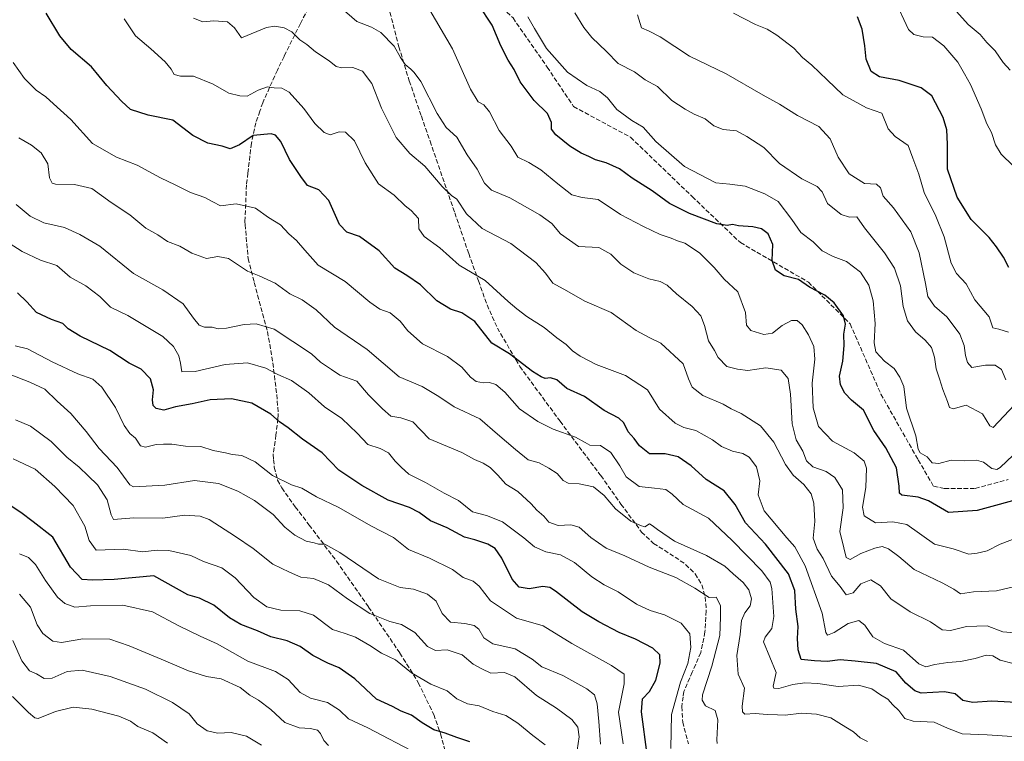
# Model space of a CAD drawing. Units: metres. Extents: x 573091 to 576517, y 4751955 to 4754305.
# Drawn here: x 575182 to 575538, y 4753783 to 4754044 of the extents above; entities that cross this region are included whole.
import ezdxf

# ---------------------------------------------------------------- set-up
doc = ezdxf.new("R2010")
doc.units = ezdxf.units.M
doc.header["$MEASUREMENT"] = 0
doc.linetypes.add('DGN Style 3', pattern=[2.307223, 1.648017, -0.659207])
for name, color, linetype, lineweight in [('Curva de nivel maestra', 30, 'Continuous', 30), ('Curva de nivel normal', 30, 'Continuous', 0), ('Senda', 7, 'DGN Style 3', 0)]:
    doc.layers.add(name, color=color, linetype=linetype, lineweight=lineweight)

msp = doc.modelspace()

# ---------------------------------------------------------------- linework, layer by layer
at = {"layer": 'Curva de nivel maestra', "color": 30, "linetype": 'Continuous', "lineweight": 30, "flags": 128}
for points, elevation in [([(575546.35, 4753871.8001), (575528.22, 4753866.7801), (575517.86, 4753866.0701), (575510.6, 4753870.2501), (575506.83, 4753871.5701), (575500.92, 4753872.4001), (575500.1, 4753873.0801), (575499.97, 4753875.5901), (575499, 4753882.2801), (575495.2, 4753889.4801), (575490.83, 4753895.7801), (575487.12, 4753903.0701), (575482.78, 4753906.7401), (575480.39, 4753909.2101), (575478.84, 4753912.2701), (575478.48, 4753915.3601), (575479.64, 4753920.8401), (575480.17, 4753926.5301), (575480.06, 4753930.5601), (575480.6, 4753934.1501), (575479.9, 4753937.1801), (575476.47, 4753941.9701), (575473.1, 4753944.7301), (575467.63, 4753947.5901), (575463.55, 4753950.3401), (575458.42, 4753951.7201), (575455.25, 4753953.7401), (575454.11, 4753957.1801), (575454.32, 4753962.9701), (575452.61, 4753966.9001), (575450.24, 4753968.6901), (575447.1, 4753969.3801), (575441.93, 4753969.7301), (575439.71, 4753970.2401), (575437.86, 4753969.8401), (575434.05, 4753970.4801), (575424.13, 4753974.2001), (575416.98, 4753977.8801), (575410.7, 4753982.4801), (575403.51, 4753987.0501), (575398.85, 4753990.3501), (575394.07, 4753992.5201), (575390.19, 4753993.6001), (575387.75, 4753994.8601), (575385.02, 4753996.0601), (575380.92, 4753998.5501), (575375.79, 4754002.7301), (575374.24, 4754004.7601), (575374.25, 4754007.1801), (575372.78, 4754010.3601), (575368.02, 4754015.1001), (575362.93, 4754021.8201), (575360.81, 4754026.3001), (575358.61, 4754029.7201), (575355.96, 4754034.9201), (575352.87, 4754042.3101), (575347.92, 4754049.7901)], 600), ([(575544.61, 4753797.2201), (575533.56, 4753797.7701), (575526.69, 4753797.3201), (575523, 4753798.0401), (575520.3, 4753800.4701), (575516.44, 4753801.2501), (575507.95, 4753800.7601), (575505.62, 4753801.5601), (575502.47, 4753804.3401), (575498.88, 4753808.4301), (575491.8, 4753811.4901), (575484.08, 4753812.3001), (575478.64, 4753812.8101), (575473.98, 4753812.2001), (575469.45, 4753812.4201), (575464.52, 4753812.8801), (575463.45, 4753816.4101), (575463.22, 4753820.4801), (575463.54, 4753824.8801), (575462.6, 4753831.0901), (575462.28, 4753837.8401), (575460, 4753843.8501), (575451.7, 4753854.6601), (575444.42, 4753862.3801), (575440.74, 4753869.0301), (575436.72, 4753873.8701), (575430.25, 4753878.0101), (575424.74, 4753882.9001), (575420.07, 4753886.2401), (575415.43, 4753887.3501), (575409.7, 4753887.3401), (575406.08, 4753890.1601), (575404.17, 4753892.8401), (575402.03, 4753895.2001), (575400.47, 4753898.4801), (575398.62, 4753900.2401), (575393.37, 4753902.9901), (575386.24, 4753907.9901), (575379.77, 4753910.9201), (575376.26, 4753914.1001), (575373.91, 4753914.8401), (575371.99, 4753914.5401), (575370.58, 4753915.1601), (575367.45, 4753917.0701), (575359.14, 4753923.4201), (575352.76, 4753927.3801), (575346.5, 4753935.1301), (575341.89, 4753938.3201), (575337.74, 4753939.6001), (575332.84, 4753942.6101), (575326.93, 4753948.4801), (575321.99, 4753951.7801), (575317.62, 4753954.4501), (575311.93, 4753960.7101), (575304.81, 4753965.9301), (575300.27, 4753967.5001), (575297.58, 4753970.3101), (575293.7, 4753978.9101), (575290.08, 4753982.7801), (575286.08, 4753984.3901), (575283.66, 4753987.6301), (575279.51, 4753993.8201), (575276.43, 4754000.2401), (575274.44, 4754002.5501), (575272.94, 4754003.0801), (575266.41, 4754002.4901), (575261.42, 4753999.0701), (575258.08, 4753997.6701), (575255.18, 4753998.5601), (575250.03, 4753999.6801), (575244.58, 4754002.5101), (575237.37, 4754008.0101), (575228.42, 4754009.8501), (575222.07, 4754011.8701), (575218.79, 4754014.8801), (575213.48, 4754020.5801), (575207.88, 4754027.3001), (575200.58, 4754033.5501), (575196.48, 4754038.4501), (575191.55, 4754046.6601)], 625), ([(575539.62, 4753954.6601), (575537.8, 4753958.4901), (575535.21, 4753962.1801), (575532.61, 4753965.5001), (575526.06, 4753972.0401), (575520.94, 4753980.1001), (575517.54, 4753990.2901), (575517.44, 4753999.3501), (575517.24, 4754004.5201), (575515.92, 4754008.9601), (575511.88, 4754016.8501), (575508, 4754019.6801), (575500.04, 4754022.3701), (575492.86, 4754023.7301), (575489.83, 4754025.6201), (575488.07, 4754030.1101), (575487.63, 4754034.9301), (575486.58, 4754040.8801), (575484.94, 4754045.3801)], 575), ([(575408.91, 4753778.4801), (575406.84, 4753793.9901), (575407.14, 4753798.6601), (575409.69, 4753801.3601), (575411.97, 4753805.3901), (575413.63, 4753811.6101), (575413.49, 4753814.5301), (575410.96, 4753816.9401), (575404.6, 4753820.2201), (575398.7, 4753822.6501), (575391.45, 4753826.5601), (575385.37, 4753830.1001), (575375.71, 4753837.6401), (575373.72, 4753838.9501), (575371.19, 4753839.3301), (575366.26, 4753838.5101), (575362.59, 4753839.0201), (575360.11, 4753841.9401), (575356.32, 4753849.5001), (575353.87, 4753853.0801), (575351.22, 4753854.6401), (575346.51, 4753856.1401), (575342.85, 4753857.1401), (575336.57, 4753860.5201), (575330.54, 4753863.1101), (575326.45, 4753866.0801), (575322.91, 4753867.8501), (575315.23, 4753870.5101), (575305.68, 4753875.8501), (575297.38, 4753881.3501), (575291.32, 4753887.6101), (575284.26, 4753892.5601), (575279, 4753896.6601), (575275.97, 4753898.8201), (575272.82, 4753901.6201), (575265.89, 4753905.6401), (575258.59, 4753907.2201), (575250.83, 4753906.7901), (575244.38, 4753905.3501), (575238.26, 4753904.2501), (575234.04, 4753903.1201), (575231.33, 4753903.6601), (575230.18, 4753904.8201), (575230, 4753906.8501), (575230.32, 4753910.4801), (575229.28, 4753914.4801), (575225.84, 4753917.9701), (575221.52, 4753920.1101), (575214.54, 4753924.6401), (575203.82, 4753929.8901), (575199.46, 4753932.5401), (575197.56, 4753934.4901), (575193.49, 4753935.9001), (575188.07, 4753938.4401), (575184.54, 4753942.3101), (575181.17, 4753945.4901)], 650), ([(575344.79, 4753783.0801), (575340.07, 4753784.7001), (575335.87, 4753786.2701), (575331.77, 4753787.4401), (575327.49, 4753789.9901), (575323.7, 4753792.7801), (575319.91, 4753794.1801), (575316.81, 4753795.9101), (575311.03, 4753798.5201), (575303.12, 4753805.8801), (575297.54, 4753809.8301), (575293.34, 4753811.5401), (575287.95, 4753814.3501), (575283.33, 4753817.6301), (575278.67, 4753819.6301), (575272.77, 4753821.0701), (575267.99, 4753823.2901), (575261.93, 4753825.5601), (575257.85, 4753827.9401), (575252.12, 4753832.5801), (575246.98, 4753835.0701), (575242.8, 4753836.2701), (575230.49, 4753843.1201), (575216.11, 4753841.8901), (575208.31, 4753841.6301), (575204.5, 4753841.8701), (575200.32, 4753846.3301), (575193.96, 4753857.1001), (575186.84, 4753862.7301), (575182.41, 4753866.0601), (575178.52, 4753868.6201)], 675)]:
    msp.add_lwpolyline(points, dxfattribs=dict(at, elevation=elevation))
at = {"layer": 'Curva de nivel normal', "color": 30, "linetype": 'Continuous', "lineweight": 0, "flags": 128}
for points, elevation in [([(575541.87, 4753839.25), (575535.2, 4753837.68), (575526.86, 4753837.42), (575522.2, 4753836.61), (575519.8, 4753838.3), (575515.53, 4753840.67), (575505.44, 4753845.48), (575499.86, 4753850.2), (575496.19, 4753852.98), (575493.86, 4753853.74), (575491.19, 4753853.21), (575486.19, 4753851.2), (575482.32, 4753849.11), (575480.8, 4753849.76), (575480.02, 4753853.3), (575478.6, 4753859.16), (575479.76, 4753867.79), (575479.46, 4753874.28), (575476.78, 4753878.72), (575473.56, 4753880.85), (575468.77, 4753882.63), (575466.54, 4753884.77), (575465.15, 4753888.23), (575462.8, 4753892.42), (575461.29, 4753898.15), (575460.71, 4753908.85), (575459.83, 4753914.55), (575457.29, 4753917.57), (575451.83, 4753918.36), (575445.24, 4753917.45), (575441.56, 4753917.88), (575437.71, 4753918.88), (575434.58, 4753922.1), (575433.18, 4753924.64), (575431.09, 4753928.13), (575429.64, 4753933.75), (575428.24, 4753937.19), (575425.12, 4753940.59), (575419.54, 4753945.12), (575416.17, 4753948.34), (575413.56, 4753949.68), (575409.53, 4753950.56), (575404.07, 4753952.76), (575399.37, 4753955.89), (575395.78, 4753959.54), (575391.38, 4753961.93), (575384.07, 4753962.24), (575377.58, 4753966.93), (575374.35, 4753970.65), (575370.01, 4753973.74), (575359.21, 4753979.9), (575352.6, 4753982.66), (575350.11, 4753985.18), (575347.36, 4753990.22), (575343.84, 4753995.44), (575340.02, 4754001.86), (575336.23, 4754005.37), (575332.89, 4754010.36), (575327.07, 4754021.96), (575324.6, 4754025.26), (575323.43, 4754026.5), (575321.42, 4754028.08), (575319.71, 4754030.61), (575317.42, 4754034.81), (575312.59, 4754039.76), (575309.2, 4754041.63), (575303.91, 4754043.7), (575297.6, 4754049.14)], 610), ([(575541.24, 4753991.46), (575536.85, 4753995.73), (575534.9, 4753999.09), (575533.41, 4754003.52), (575531.7, 4754006.66), (575529.65, 4754012.05), (575525.82, 4754020.86), (575523.66, 4754024.71), (575521.23, 4754028.97), (575516.21, 4754034.87), (575512.1, 4754037.98), (575508.7, 4754038.12), (575505.26, 4754038.97), (575503.36, 4754040.74), (575498.46, 4754051.53)], 570), ([(575543.54, 4753857.28), (575536.54, 4753854.58), (575531.86, 4753852.16), (575528.18, 4753851.32), (575525.15, 4753851.06), (575519.5, 4753852.97), (575512.79, 4753854.58), (575502.74, 4753861.73), (575497.71, 4753862.66), (575491.44, 4753862.39), (575487.33, 4753864.87), (575486.7, 4753867.95), (575487.9, 4753875.16), (575488.18, 4753882.16), (575487.35, 4753884.65), (575483.71, 4753887.69), (575475.92, 4753891.88), (575470.84, 4753897.13), (575468.93, 4753903.89), (575468.54, 4753912.82), (575469.55, 4753921.5), (575469.1, 4753926.13), (575467.28, 4753930.39), (575464.94, 4753934.02), (575463.1, 4753935.56), (575461.02, 4753935.56), (575457.76, 4753933.72), (575454.19, 4753930.95), (575451.12, 4753930.41), (575446.35, 4753931.89), (575444.84, 4753933.8), (575444.5, 4753938.46), (575441.64, 4753945.91), (575436.67, 4753950.52), (575433.1, 4753954.7), (575427.8, 4753960.05), (575422.52, 4753963.46), (575419.86, 4753964.32), (575417.53, 4753965.33), (575413.53, 4753966.67), (575407.53, 4753969.5), (575399.21, 4753973.93), (575391.15, 4753979.25), (575385.4, 4753980.03), (575381.58, 4753981.04), (575376.55, 4753984.92), (575370.43, 4753990.06), (575366.04, 4753992.67), (575362.09, 4753994.63), (575359.7, 4753998.63), (575355.37, 4754004.24), (575351.85, 4754011.02), (575349.79, 4754013.58), (575347.78, 4754014.69), (575345, 4754019.16), (575338.49, 4754033.86), (575330.3, 4754047.79)], 605), ([(575543.6, 4753907.07), (575534.04, 4753896.88), (575532.77, 4753897.41), (575530.12, 4753901.79), (575524.3, 4753904.92), (575519.56, 4753903.59), (575518.22, 4753904.01), (575517.54, 4753906.24), (575515.75, 4753910.54), (575514.59, 4753914.37), (575513.42, 4753918.04), (575512.84, 4753922.27), (575511.7, 4753925.74), (575509.46, 4753928.45), (575505.98, 4753931.48), (575502.99, 4753935.42), (575501.45, 4753940.59), (575500.46, 4753948.13), (575498.3, 4753954.44), (575494.72, 4753960.01), (575487.45, 4753969.05), (575484.75, 4753973.08), (575482.08, 4753972.96), (575479.07, 4753973.82), (575474.09, 4753977.82), (575472.14, 4753982.1), (575470.41, 4753984.04), (575464.83, 4753986.76), (575456.78, 4753992.31), (575451.13, 4753998.06), (575444.88, 4754002.12), (575441.2, 4754004.1), (575436.39, 4754004.68), (575433.03, 4754005.99), (575429.82, 4754008.46), (575425.83, 4754010.13), (575422.68, 4754011.97), (575417.84, 4754015.13), (575412.58, 4754020.16), (575408.14, 4754022.56), (575404.24, 4754025.48), (575398.42, 4754028.54), (575394.22, 4754032.79), (575388.86, 4754037.93), (575385.97, 4754041.56), (575382.66, 4754046.8)], 590), ([(575538.54, 4753914.06), (575537, 4753917.77), (575534.79, 4753919.38), (575531.26, 4753919.32), (575526.26, 4753918.56), (575524.76, 4753920.37), (575523.98, 4753922.81), (575523.53, 4753926.5), (575521.92, 4753930.54), (575519.54, 4753933.82), (575517.21, 4753936.83), (575512.8, 4753940.75), (575510.34, 4753944.26), (575509.58, 4753948.86), (575507.25, 4753959.99), (575504.19, 4753967.56), (575497.92, 4753976.32), (575494.23, 4753980.53), (575493.23, 4753983.53), (575491.84, 4753984.81), (575487.5, 4753985.14), (575481.89, 4753988.54), (575477.95, 4753994.64), (575475.04, 4754001.21), (575470.91, 4754005.65), (575463.24, 4754009.69), (575456.72, 4754013.84), (575450.83, 4754017.08), (575437.5, 4754024.77), (575424.14, 4754031.19), (575413.55, 4754038.17), (575409.6, 4754040.23), (575406.77, 4754041.46), (575405.41, 4754046.16)], 585), ([(575539.51, 4753931.32), (575536.06, 4753932.34), (575533.93, 4753932.88), (575532.59, 4753936.88), (575527.34, 4753942.96), (575524.19, 4753948.82), (575520.79, 4753952.54), (575518.85, 4753956.28), (575516.34, 4753965.75), (575513.32, 4753973.22), (575509.07, 4753981.82), (575507.17, 4753988.49), (575505, 4753994.24), (575503.3, 4753998.82), (575498.54, 4754002.14), (575496.03, 4754004.9), (575493.7, 4754010.49), (575488.2, 4754012.49), (575479.64, 4754017.19), (575473.99, 4754022.64), (575468.45, 4754027.9), (575465.06, 4754030.69), (575461.93, 4754034.05), (575455.78, 4754038.75), (575452.25, 4754040.88), (575448, 4754042.63), (575440.08, 4754046.71)], 580), ([(575540.16, 4754026.12), (575537.65, 4754028.86), (575534.76, 4754033.05), (575531.75, 4754036.12), (575529.34, 4754038.94), (575524.93, 4754042.63), (575519.61, 4754048.57)], 565), ([(575541.2, 4753811.44), (575536.54, 4753812.64), (575533.86, 4753814.2), (575531.53, 4753814.5), (575527.53, 4753813.27), (575522.19, 4753812.13), (575517.64, 4753811.86), (575512.92, 4753811.13), (575509.64, 4753810.21), (575507.11, 4753811.3), (575501.54, 4753816.25), (575494.66, 4753818.63), (575490.52, 4753821.08), (575487.64, 4753825.32), (575485.45, 4753827.04), (575481.53, 4753825.87), (575476.53, 4753822.62), (575474.12, 4753821.68), (575473.55, 4753822.71), (575472.22, 4753829.62), (575466.02, 4753846.75), (575462.25, 4753853.71), (575459.37, 4753856.97), (575451.2, 4753866.63), (575448.99, 4753872.48), (575449.6, 4753877.57), (575448.44, 4753882.62), (575445.76, 4753886.1), (575443.47, 4753887.47), (575439.76, 4753888.3), (575435.73, 4753889.95), (575432.46, 4753892.42), (575426.43, 4753895.77), (575422.19, 4753896.86), (575418.97, 4753898.38), (575413.3, 4753903.51), (575408.97, 4753910.41), (575401.08, 4753915.61), (575390.47, 4753919.64), (575384.62, 4753922.58), (575381.9, 4753924.61), (575379.59, 4753926.86), (575376.19, 4753929.22), (575371.65, 4753932.94), (575365.35, 4753936.97), (575361.75, 4753939.77), (575358.56, 4753942.44), (575350.29, 4753949.98), (575340.9, 4753955.53), (575333.86, 4753961.82), (575328.23, 4753965.86), (575326.31, 4753968.75), (575326.19, 4753972.38), (575323.58, 4753975.35), (575321.33, 4753977.07), (575317.44, 4753980.84), (575311.76, 4753985.01), (575306.92, 4753992.62), (575303.02, 4754000.5), (575299.74, 4754003.62), (575297.45, 4754003.74), (575294.29, 4754002.74), (575292.05, 4754003.55), (575288.67, 4754006.85), (575284.76, 4754012.28), (575279.46, 4754018.1), (575276.81, 4754019.63), (575274.04, 4754019.72), (575271.55, 4754020.03), (575268.23, 4754018.8), (575264.28, 4754016.7), (575261.52, 4754016.78), (575257.62, 4754017.74), (575251.98, 4754021.05), (575244.76, 4754023.92), (575240.16, 4754023.88), (575237.81, 4754024.46), (575236.73, 4754026.44), (575234.61, 4754029.08), (575229.38, 4754033.76), (575223.84, 4754038.56), (575219.73, 4754044.7)], 620), ([(575541.76, 4753822.54), (575537.47, 4753822.93), (575531.86, 4753825.04), (575524.4, 4753824.78), (575518.62, 4753823.39), (575515.56, 4753823.68), (575511.32, 4753826.49), (575503.95, 4753830.14), (575497, 4753834.86), (575493.26, 4753839.54), (575489.78, 4753841.76), (575486.13, 4753840.28), (575483.41, 4753836.99), (575480.88, 4753836.24), (575478.63, 4753839.25), (575475.52, 4753843.08), (575472.49, 4753849.42), (575470.39, 4753852.81), (575468.96, 4753856.82), (575469.55, 4753862.86), (575469.21, 4753869.49), (575468.14, 4753872.77), (575465.51, 4753876.2), (575461.68, 4753879.59), (575458.93, 4753883.45), (575454.7, 4753891.57), (575449.91, 4753897.42), (575442.88, 4753901.83), (575439.26, 4753903.62), (575436.38, 4753905.28), (575429.02, 4753908.38), (575425.1, 4753911.39), (575423.77, 4753914.48), (575421.89, 4753919.86), (575413.88, 4753927.37), (575409.62, 4753929.41), (575404.86, 4753931.89), (575395.81, 4753938.47), (575386.33, 4753942.48), (575379.84, 4753946.22), (575374.73, 4753949.04), (575372.17, 4753952.64), (575368.6, 4753956.51), (575359.56, 4753963.4), (575349.22, 4753968.78), (575343.5, 4753974.15), (575340.1, 4753979.44), (575338.08, 4753980.72), (575334.69, 4753983.98), (575328.44, 4753991.41), (575323.09, 4753995.96), (575318.15, 4754001.75), (575312.79, 4754012.33), (575309.31, 4754021.25), (575305.92, 4754025.78), (575302.38, 4754027.03), (575298.44, 4754026.91), (575296.43, 4754027.44), (575293.84, 4754029.48), (575288.9, 4754032.74), (575285.83, 4754035.34), (575283.24, 4754037.02), (575280.42, 4754039.97), (575277.6, 4754041.38), (575274.18, 4754042.02), (575271.18, 4754041.47), (575262.12, 4754037.84), (575259.58, 4754041.42), (575257.12, 4754043.6), (575252.18, 4754043.99), (575248.13, 4754043.59), (575244.84, 4754044.94)], 615), ([(575541.27, 4753886.84), (575536.54, 4753882.37), (575535.39, 4753881.69), (575533.57, 4753881.94), (575530.46, 4753884.23), (575528, 4753884.96), (575523.75, 4753884.71), (575518.87, 4753884.98), (575514.37, 4753883.76), (575511.96, 4753884), (575510.12, 4753886.19), (575507.59, 4753887.63), (575506.86, 4753889.02), (575506.06, 4753893.79), (575502.66, 4753903.76), (575501.72, 4753911.68), (575500.22, 4753915.06), (575498.15, 4753918.2), (575494.74, 4753920.81), (575491.6, 4753924.15), (575490.94, 4753927.45), (575491.35, 4753934.49), (575490.56, 4753942.6), (575489.07, 4753948.37), (575485.97, 4753953.02), (575480.91, 4753956.84), (575476.13, 4753958.64), (575472.15, 4753960.78), (575468.89, 4753963.96), (575464.45, 4753967.31), (575461.19, 4753972.03), (575456.25, 4753978.55), (575451.43, 4753981.32), (575444.34, 4753984.14), (575438.83, 4753984.84), (575433.75, 4753985.38), (575422.32, 4753991.29), (575411.98, 4754000.28), (575407.4, 4754005.49), (575403.36, 4754007.83), (575397.91, 4754011.89), (575394.58, 4754016.06), (575391.72, 4754018.42), (575387.05, 4754020.56), (575380.11, 4754025.39), (575372.47, 4754033.92), (575368.16, 4754041.12), (575365.76, 4754045.41)], 595), ([(575540.87, 4753785.06), (575531.86, 4753785.66), (575522.78, 4753786.02), (575517.52, 4753788.04), (575512.72, 4753790.26), (575505.03, 4753790.6), (575502.1, 4753791.5), (575499.9, 4753794.4), (575497.78, 4753796.45), (575495.94, 4753798.56), (575493.26, 4753800.12), (575490.12, 4753802.32), (575485.3, 4753803.61), (575477.94, 4753803.17), (575470.54, 4753804.16), (575465.91, 4753804.46), (575461.54, 4753803.81), (575456.5, 4753802.42), (575454.68, 4753802.5), (575454.5, 4753803.21), (575455.53, 4753808.15), (575450.99, 4753819.24), (575451.59, 4753820.99), (575453.93, 4753824.15), (575454.73, 4753828.48), (575453.92, 4753838.57), (575453.38, 4753840.83), (575450.34, 4753844.94), (575439.67, 4753855.95), (575431.06, 4753864.02), (575421.92, 4753868.98), (575417.97, 4753872.69), (575415.59, 4753874.42), (575411.54, 4753874.92), (575405.99, 4753875.48), (575401.3, 4753879.02), (575399.02, 4753882.92), (575395.76, 4753887.78), (575392.06, 4753890.35), (575388.19, 4753890.48), (575386.49, 4753891.45), (575383.01, 4753893.3), (575374.94, 4753896.24), (575369.28, 4753898.94), (575362.75, 4753903.52), (575357.43, 4753909.61), (575354.19, 4753912.42), (575351.9, 4753913.12), (575349.67, 4753912.98), (575347, 4753913.45), (575344.95, 4753915), (575341.9, 4753918.61), (575336.66, 4753922.54), (575327.59, 4753927.13), (575322.29, 4753931.77), (575319.55, 4753935.3), (575315.96, 4753938.25), (575312.22, 4753939.66), (575308.53, 4753942.2), (575299.68, 4753949.69), (575289.91, 4753955.55), (575285.03, 4753961), (575282.03, 4753964.43), (575279.32, 4753966.85), (575276.25, 4753970.14), (575271.93, 4753972.78), (575267.26, 4753976.2), (575260.21, 4753977.69), (575254.52, 4753977), (575251.82, 4753978.42), (575248.93, 4753980.06), (575243.78, 4753981.8), (575238.18, 4753984.59), (575232.82, 4753987.18), (575224.46, 4753991.7), (575217.02, 4753994.64), (575208.3, 4753999.61), (575200.47, 4754008.22), (575194.18, 4754013.9), (575191.36, 4754016.44), (575187.86, 4754018.84), (575183.73, 4754023.04), (575179.58, 4754028.92)], 630), ([(575488.53, 4753783.25), (575485.9, 4753784.61), (575483.48, 4753786.76), (575479.14, 4753789.34), (575475.34, 4753791.78), (575470.06, 4753793.18), (575464.68, 4753793.44), (575458.83, 4753792.77), (575455.98, 4753792.93), (575452.22, 4753793.04), (575447.92, 4753793.42), (575444.23, 4753793.11), (575443.31, 4753793.98), (575443.28, 4753795.96), (575444.06, 4753802.48), (575441.77, 4753807.58), (575441.3, 4753814.31), (575442.56, 4753821.97), (575443, 4753827), (575444.14, 4753829.82), (575446.16, 4753832.36), (575446.57, 4753834.79), (575445.64, 4753838.06), (575443.64, 4753840.73), (575439.94, 4753843.89), (575436.94, 4753846.72), (575430.38, 4753850.57), (575418.81, 4753855.72), (575412.62, 4753859.91), (575410.7, 4753861.32), (575409.69, 4753861.96), (575408.03, 4753860.95), (575406.46, 4753861.41), (575403, 4753862.95), (575397.41, 4753867.46), (575393.33, 4753872.19), (575389.46, 4753875.32), (575384.29, 4753876.45), (575380.35, 4753876.67), (575378.53, 4753877.7), (575376.39, 4753880.18), (575373.28, 4753882.09), (575369.83, 4753884.04), (575365.87, 4753885.13), (575361.32, 4753888.88), (575354.74, 4753894.45), (575348.37, 4753899.93), (575339.08, 4753904.28), (575333.51, 4753908.06), (575327.53, 4753911.62), (575319.19, 4753915.18), (575307.64, 4753925.05), (575295.86, 4753933.08), (575289.23, 4753939.33), (575284.08, 4753942.95), (575279.65, 4753945.22), (575274.38, 4753949), (575268.6, 4753951.72), (575264.4, 4753953.32), (575257.5, 4753957.9), (575253.61, 4753958.73), (575249.52, 4753957.95), (575244.22, 4753959.91), (575239.89, 4753962.43), (575235.46, 4753964.1), (575231.91, 4753966.51), (575227.56, 4753968.98), (575221.73, 4753973.78), (575215.02, 4753978.27), (575208.02, 4753983.33), (575201.81, 4753984.78), (575194.96, 4753984.82), (575193.69, 4753985.23), (575192.74, 4753987.13), (575192.16, 4753992.15), (575189.72, 4753996.23), (575186.23, 4753998.97), (575181.65, 4754001.65)], 635), ([(575434.19, 4753782.49), (575434.08, 4753783.89), (575434.46, 4753791.13), (575433.48, 4753794.41), (575429.98, 4753796.19), (575428.76, 4753798.15), (575428.94, 4753800.08), (575432.24, 4753810.5), (575435.21, 4753821.54), (575435.34, 4753828.16), (575435.36, 4753832.48), (575433.87, 4753835.44), (575431.27, 4753835.32), (575426.14, 4753838.72), (575419.2, 4753842.57), (575409.66, 4753846.3), (575400.76, 4753850.45), (575394.01, 4753853.22), (575388.48, 4753857), (575384.26, 4753860.8), (575381.28, 4753861.63), (575376.72, 4753861.4), (575373.28, 4753862.63), (575371.46, 4753864.81), (575368.95, 4753866.96), (575366.97, 4753869.25), (575362.12, 4753873.72), (575357.74, 4753876.35), (575354.88, 4753879.53), (575352.05, 4753882.37), (575349.62, 4753883.93), (575346.43, 4753885.3), (575341.88, 4753887.84), (575330.06, 4753892.68), (575324.08, 4753898.86), (575319.84, 4753900.29), (575316.18, 4753900.9), (575313.17, 4753903.53), (575308.14, 4753908.6), (575303.93, 4753913.61), (575297.74, 4753915.7), (575294.73, 4753917.84), (575290.75, 4753920.45), (575287.52, 4753923.42), (575273.94, 4753932.4), (575267.52, 4753934.38), (575263.17, 4753934.05), (575256.78, 4753932.72), (575253.78, 4753932.55), (575251.6, 4753933.1), (575248.74, 4753933.17), (575246.9, 4753933.86), (575244.81, 4753936.33), (575241.08, 4753941.62), (575233.68, 4753946.63), (575223.17, 4753952.5), (575210.91, 4753962.37), (575203.7, 4753966.61), (575198.14, 4753969.22), (575190.73, 4753970.86), (575185.7, 4753973.24), (575180.66, 4753977.44)], 640), ([(575417.42, 4753780.69), (575417.65, 4753793.01), (575420.9, 4753804.68), (575423.57, 4753811.51), (575424.62, 4753817.26), (575424.25, 4753822.23), (575421.16, 4753826.04), (575415.18, 4753829.06), (575409.96, 4753830.58), (575404.97, 4753832.86), (575398.35, 4753837.39), (575393.31, 4753839.87), (575388.84, 4753842.79), (575382.64, 4753848), (575377.57, 4753850.71), (575372.19, 4753851.89), (575368.13, 4753853.6), (575364.26, 4753856.9), (575356.59, 4753862.66), (575350.72, 4753865.02), (575345.76, 4753866.32), (575340.61, 4753870.36), (575335.48, 4753873.04), (575328.74, 4753876.93), (575322.69, 4753880), (575319.96, 4753882.5), (575317.72, 4753884.68), (575315.32, 4753887.61), (575312.28, 4753889.23), (575307.8, 4753890.65), (575303.97, 4753894.74), (575298.45, 4753900.06), (575292.14, 4753904.3), (575286.5, 4753909.38), (575280.22, 4753913.88), (575275.32, 4753915.96), (575270.95, 4753918.25), (575264.31, 4753920.27), (575256.31, 4753919.63), (575245.45, 4753917.12), (575240.58, 4753916.98), (575240.08, 4753920.09), (575239.5, 4753922.74), (575237.53, 4753926.16), (575233.69, 4753929.72), (575221.11, 4753937.35), (575214.78, 4753940.41), (575210.94, 4753944.18), (575205.88, 4753948.12), (575200.17, 4753951.24), (575195.36, 4753955.41), (575189.51, 4753957.35), (575182.81, 4753960.5), (575178.15, 4753963.46)], 645), ([(575400.16, 4753782.4), (575398.55, 4753793.84), (575400.52, 4753804.14), (575400.6, 4753807.55), (575396.03, 4753810.76), (575381.64, 4753818.73), (575371.31, 4753825.08), (575361.65, 4753827.88), (575352.23, 4753834.13), (575348.16, 4753839.41), (575346.01, 4753841.21), (575342.32, 4753842.54), (575338.53, 4753845.44), (575330.19, 4753849.55), (575322.53, 4753852.71), (575317.19, 4753857), (575308.93, 4753861.31), (575297.32, 4753867.93), (575289.32, 4753871.78), (575284.03, 4753874.91), (575280.31, 4753876.12), (575273.43, 4753879.42), (575267.06, 4753884.36), (575262.34, 4753886.64), (575258.78, 4753887.07), (575256.36, 4753887.65), (575251.88, 4753888.51), (575247.45, 4753889.96), (575241.96, 4753890.1), (575236.97, 4753890.84), (575233.96, 4753890.82), (575231.33, 4753890.7), (575227.43, 4753889.67), (575225.66, 4753890.19), (575223.83, 4753892.97), (575221.78, 4753894.63), (575219.71, 4753897.56), (575216.55, 4753904.05), (575211.64, 4753911.36), (575208.37, 4753914.34), (575202.99, 4753916.2), (575193.73, 4753920.52), (575184.82, 4753925.3), (575180.27, 4753926.41)], 655), ([(575392.01, 4753782.29), (575391.39, 4753790.45), (575390.81, 4753796.87), (575389.83, 4753800.11), (575387.09, 4753802.25), (575378.32, 4753807.08), (575370.8, 4753810.29), (575367.25, 4753813.03), (575361.18, 4753816.8), (575353.04, 4753818.62), (575349.83, 4753820.74), (575348.02, 4753823.91), (575346.29, 4753825.23), (575342.94, 4753825.9), (575337.73, 4753826.35), (575334.76, 4753829.59), (575332.54, 4753833.96), (575329.49, 4753836.53), (575324.42, 4753838.39), (575319.58, 4753838.96), (575311.72, 4753842.1), (575297.68, 4753851.56), (575292.3, 4753854.58), (575290.05, 4753854.64), (575288.4, 4753855.15), (575285.55, 4753855.71), (575281.43, 4753857.86), (575277.84, 4753860.8), (575273.67, 4753865.3), (575266.82, 4753870.45), (575260.86, 4753873.82), (575253.88, 4753876.51), (575245.18, 4753877.61), (575234.5, 4753875.94), (575223.17, 4753875.38), (575221.82, 4753876.03), (575217.25, 4753882.36), (575210.64, 4753889.17), (575205.98, 4753895.36), (575200.44, 4753901.86), (575195.48, 4753906.39), (575191, 4753910.68), (575185.65, 4753913.27), (575173.4, 4753917.93)], 660), ([(575383.54, 4753780.12), (575384.27, 4753784.96), (575383.84, 4753788.46), (575381.62, 4753791.24), (575376.06, 4753795.34), (575368.88, 4753799.83), (575361, 4753806.64), (575357.31, 4753808.16), (575352.4, 4753807.98), (575349.04, 4753809.47), (575345.96, 4753811.25), (575342, 4753814.62), (575336.59, 4753816.44), (575332.27, 4753816.16), (575329.38, 4753817.56), (575324.87, 4753822.72), (575320.02, 4753825.54), (575315.83, 4753826.67), (575308.53, 4753829.53), (575300.47, 4753834.8), (575293.66, 4753839.92), (575288.18, 4753842.19), (575283.68, 4753842.64), (575279.52, 4753844.46), (575273.53, 4753847.34), (575266.38, 4753853.08), (575260.04, 4753857.45), (575250.5, 4753863.59), (575247.25, 4753864.73), (575241.5, 4753865.14), (575233.7, 4753864), (575223.2, 4753864.2), (575215.83, 4753863.49), (575214.98, 4753865.21), (575213.55, 4753870.66), (575210.15, 4753876.12), (575206.68, 4753879.32), (575203.49, 4753882.5), (575198.96, 4753886.14), (575193.31, 4753891.79), (575185.92, 4753897.28), (575180.45, 4753899.56)], 665), ([(575371.99, 4753782.08), (575367.56, 4753785.46), (575362.13, 4753789.9), (575357.73, 4753792.67), (575353.06, 4753794.1), (575348.11, 4753796.09), (575343.87, 4753796.91), (575340.08, 4753798.66), (575336.59, 4753801.53), (575330.66, 4753803.94), (575323.64, 4753808.09), (575317.85, 4753812.78), (575312.75, 4753815.2), (575308.62, 4753817.91), (575303.36, 4753820.98), (575299.68, 4753822.31), (575295.07, 4753823.7), (575288.26, 4753828.89), (575283.26, 4753830.56), (575276.42, 4753830.71), (575271.34, 4753831.97), (575266.64, 4753835.27), (575259.88, 4753842.43), (575255.02, 4753846), (575248.44, 4753848.39), (575243.83, 4753850.52), (575235.85, 4753852.36), (575231.64, 4753852.43), (575226.32, 4753851.87), (575219.47, 4753852.86), (575209.61, 4753852.48), (575207.03, 4753855.98), (575205.55, 4753861.18), (575201.33, 4753868.63), (575194.72, 4753875.51), (575187.59, 4753881.71), (575179.58, 4753885.55)], 670), ([(575325.83, 4753778.77), (575307.88, 4753788.19), (575300.9, 4753791.49), (575297.66, 4753794.63), (575293.29, 4753797.33), (575287.14, 4753798.89), (575283.38, 4753800.93), (575279, 4753805.72), (575274.47, 4753808.56), (575264.5, 4753812.34), (575253.35, 4753818.58), (575247.18, 4753821.29), (575239.56, 4753825.09), (575230.02, 4753830.13), (575219.22, 4753832.58), (575207.52, 4753832.34), (575201.85, 4753831.89), (575198.26, 4753833.13), (575195.67, 4753835.46), (575191.29, 4753841.52), (575187.64, 4753847.27), (575185.2, 4753849.83), (575181.93, 4753851.14)], 680), ([(575293.68, 4753781.78), (575291.9, 4753783.59), (575290.8, 4753786.11), (575289.6, 4753787.38), (575287.13, 4753787.92), (575283.03, 4753788.15), (575277.88, 4753790.14), (575272.75, 4753794.83), (575268.35, 4753798.15), (575265.19, 4753799.97), (575261.68, 4753802.72), (575254.78, 4753805.93), (575249.47, 4753806.77), (575243.05, 4753808.75), (575233.15, 4753813.06), (575221.52, 4753817.85), (575214.58, 4753820.29), (575204.76, 4753820.42), (575197.04, 4753819.01), (575193.93, 4753819.58), (575190.37, 4753822.32), (575188.24, 4753825.5), (575185.88, 4753831.88), (575181.91, 4753836.49)], 685), ([(575269.44, 4753781.94), (575263.92, 4753785.19), (575258.38, 4753786.54), (575253.63, 4753786.31), (575249.78, 4753787.11), (575246.18, 4753789.66), (575243.26, 4753793.24), (575237.22, 4753797.32), (575227.48, 4753802.11), (575214.64, 4753806.74), (575204.56, 4753809), (575199.18, 4753808.61), (575193.69, 4753806.1), (575190.85, 4753806.06), (575188.03, 4753807.66), (575185.56, 4753808.77), (575182.74, 4753812.37), (575179.49, 4753819.79)], 690), ([(575235.36, 4753782.66), (575230.11, 4753786.4), (575224.71, 4753788.67), (575222, 4753790.63), (575217.83, 4753792.46), (575208.01, 4753794.97), (575201.25, 4753795.69), (575194.86, 4753794.07), (575188.67, 4753791.58), (575187.38, 4753791.75), (575185.12, 4753793.67), (575179.35, 4753799.46)], 695)]:
    msp.add_lwpolyline(points, dxfattribs=dict(at, elevation=elevation))
at = {"layer": 'Senda', "color": 7, "linetype": 'DGN Style 3', "lineweight": 0}
for points in [[(575308.4701, 4754098.8401, 606.4939), (575314.0301, 4754094.0101, 608.1936), (575319.4401, 4754088.6801, 609.7487), (575326.8601, 4754079.9601, 608.1476), (575334.3801, 4754071.3501, 607.8551), (575343.6701, 4754061.9201, 609.3811), (575348.3501, 4754057.2301, 608.7266), (575353.0001, 4754052.5401, 608.4924), (575356.4301, 4754048.6401, 608.1457), (575360.3601, 4754044.9801, 608.2977), (575372.7449, 4754027.1931, 610.0104), (575382.2699, 4754012.9057, 604.6157), (575402.9075, 4754001.7931, 605.295), (575425.1325, 4753980.3619, 610.6347), (575442.5951, 4753963.6931, 611.284), (575467.2013, 4753949.4055, 609.5349), (575482.2827, 4753934.3243, 611.3053), (575493.3951, 4753908.9241, 610.2468), (575506.8889, 4753885.1117, 609.9981), (575512.4453, 4753875.5867, 612.3079), (575516.4139, 4753874.7929, 611.5153), (575527.5265, 4753874.7929, 617.2084), (575539.4327, 4753877.9679, 608.303)], [(575287.4301, 4754050.6001, 624.3999), (575283.4701, 4754043.0201, 623.0736), (575277.5701, 4754031.0801, 631.8762), (575275.1301, 4754026.1301, 630.3984), (575269.8601, 4754014.3301, 633.7828), (575268.8001, 4754011.2401, 634.4135), (575267.3701, 4754007.0801, 635.0312), (575265.7401, 4753999.6401, 634.8871), (575264.4801, 4753988.8401, 638.3488), (575263.9801, 4753984.5701, 639.3752), (575263.4101, 4753971.2501, 640.9827), (575263.5001, 4753970.2601, 640.843), (575264.5501, 4753957.9501, 640.3545), (575266.8001, 4753949.2701, 641.5134), (575267.9801, 4753944.7001, 641.9584), (575271.5901, 4753931.5101, 649.8326), (575273.5201, 4753920.2001, 656.8698), (575274.8901, 4753908.7401, 658.2645), (575275.4901, 4753901.2401, 659.8359), (575275.3401, 4753900.0001, 659.8822), (575274.6401, 4753894.1301, 661.2143), (575273.6401, 4753887.1001, 662.933), (575273.7901, 4753885.2301, 664.5212), (575274.0201, 4753882.4201, 666.7869), (575275.2501, 4753877.8301, 668.5726), (575276.7701, 4753874.9401, 669.3847), (575281.6101, 4753868.1201, 668.3367), (575286.6501, 4753861.5501, 669.5122), (575296.5501, 4753848.4401, 673.3111), (575308.1001, 4753831.8801, 676.3698), (575319.4601, 4753815.2301, 680.7968), (575326.1201, 4753804.5201, 681.3598), (575331.6801, 4753793.0201, 686.0597), (575334.1801, 4753785.9701, 688.7353), (575336.0601, 4753778.8701, 689.7445)], [(575315.8501, 4754047.0501, 616.3195), (575319.0801, 4754034.5601, 621.626), (575322.8601, 4754022.2001, 620.169), (575327.2301, 4754009.4501, 622.9614), (575330.3501, 4754000.3801, 624.0346), (575337.8901, 4753978.6201, 627.5449), (575339.3101, 4753974.4601, 627.6213), (575344.3301, 4753959.7901, 626.7927), (575347.8701, 4753949.9201, 627.784), (575351.0101, 4753941.1801, 630.5844), (575354.7001, 4753932.8101, 634.7436), (575361.3801, 4753921.3701, 636.3017), (575362.8301, 4753918.9001, 637.1928), (575377.3601, 4753899.0901, 641.474), (575391.8101, 4753879.8101, 642.9788), (575392.1001, 4753879.4201, 642.9593), (575399.4001, 4753869.1101, 645.1396), (575406.8801, 4753859.0001, 646.4311), (575411.2001, 4753854.8601, 649.279), (575418.9701, 4753849.9701, 646.3127), (575422.8001, 4753847.2701, 645.8537), (575426.2101, 4753843.9001, 649.1729), (575428.6401, 4753839.8801, 647.7455), (575429.8601, 4753835.5101, 647.2813), (575430.2501, 4753830.5001, 650.6785), (575429.7801, 4753822.8601, 650.421), (575428.8701, 4753818.4001, 650.2909), (575428.2601, 4753815.4201, 650.0387), (575425.2001, 4753808.3701, 653.8068), (575422.1801, 4753801.3401, 656.6132), (575421.9001, 4753799.4301, 655.6779), (575421.3701, 4753795.8401, 655.4487), (575421.7301, 4753790.2701, 658.1982), (575423.7701, 4753782.3701, 664.3086)]]:
    msp.add_polyline3d(points, dxfattribs=at)

doc.saveas('drawing.dxf')
